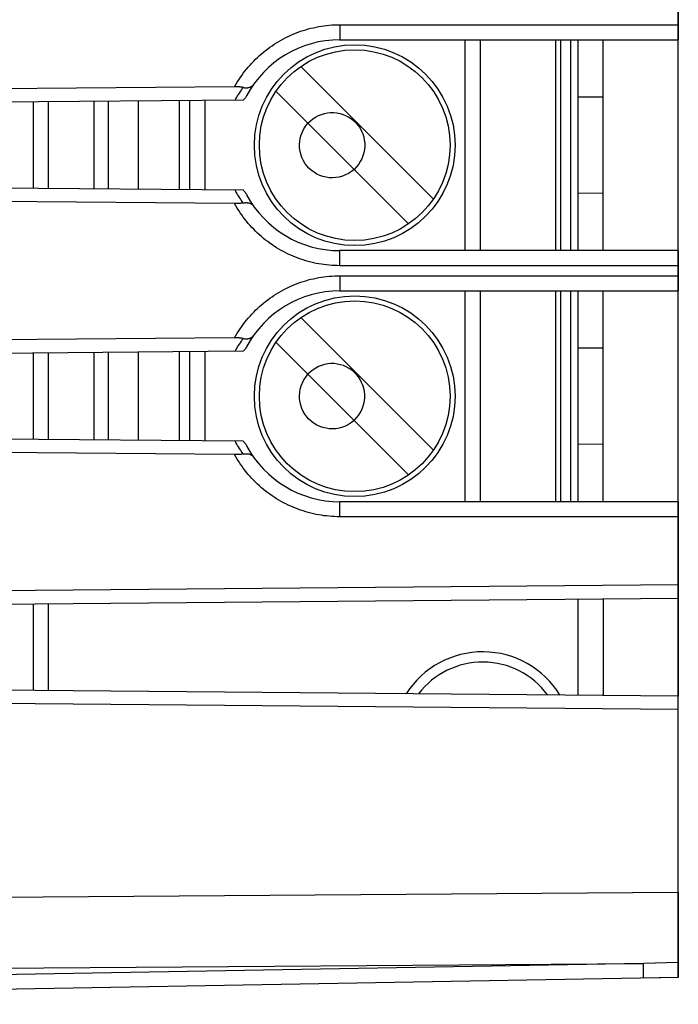
# Model space of a CAD drawing. Units: millimetres. Extents: x -75 to 85, y -24 to 46.
# Drawn here: x -40 to -26, y -20 to 0 of the extents above; entities that cross this region are included whole.
import ezdxf

# ---------------------------------------------------------------- set-up
doc = ezdxf.new("R2010")
doc.units = ezdxf.units.MM
doc.header["$LTSCALE"] = 16.335
doc.layers.get('0').update_dxf_attribs({"linetype": 'CONTINUOUS'})
for name, color, linetype in [('ASSI', 7, 'CONTINUOUS'), ('DRAFT', 7, 'CONTINUOUS'), ('RACCORDO', 7, 'CONTINUOUS'), ('SMUSSO', 7, 'CONTINUOUS')]:
    doc.layers.add(name, color=color, linetype=linetype)

msp = doc.modelspace()

# ---------------------------------------------------------------- linework, layer by layer
at = {"color": 253, "linetype": 'CONTINUOUS'}
for p, q in [((-30.687, -4.6), (-30.687, -0.4)), ((-28.787, -0.4), (-28.787, -4.6)), ((-39.289, -3.36), (-39.289, -1.64)), ((-37.798, -1.627), (-37.798, -3.373)), ((-37.2, -1.621), (-37.2, -3.379)), ((-36.17, -3.388), (-36.17, -1.612)), ((-35.87, -3.39), (-35.87, -1.61)), ((-30.687, -9.6), (-30.687, -5.4)), ((-28.787, -5.4), (-28.787, -9.6)), ((-39.289, -8.36), (-39.289, -6.64)), ((-37.798, -6.627), (-37.798, -8.373)), ((-37.2, -6.621), (-37.2, -8.379)), ((-36.17, -8.388), (-36.17, -6.612)), ((-35.87, -8.39), (-35.87, -6.61)), ((-39.289, -13.36), (-39.289, -11.64))]:
    msp.add_line(p, q, dxfattribs=at)
at = {"color": 7, "linetype": 'CONTINUOUS'}
for p, q in [((-30.387, -0.4), (-30.387, -4.6)), ((-28.887, -0.4), (-28.887, -4.6)), ((-28.587, -0.4), (-28.587, -4.6)), ((-28.437, -0.4), (-28.437, -4.6)), ((-31.319, -3.573), (-33.96, -0.932)), ((-34.455, -1.427), (-31.814, -4.068)), ((-38.989, -3.363), (-38.989, -1.637)), ((-38.087, -1.629), (-38.087, -3.371)), ((-36.387, -1.614), (-36.387, -3.386)), ((-30.387, -5.4), (-30.387, -9.6)), ((-28.887, -5.4), (-28.887, -9.6)), ((-28.587, -5.4), (-28.587, -9.6)), ((-28.437, -5.4), (-28.437, -9.6)), ((-31.319, -8.573), (-33.96, -5.932)), ((-34.455, -6.427), (-31.814, -9.068)), ((-38.989, -8.363), (-38.989, -6.637)), ((-38.087, -6.629), (-38.087, -8.371)), ((-36.387, -6.614), (-36.387, -8.386)), ((-28.437, -11.545), (-28.437, -13.455)), ((-38.989, -13.363), (-38.989, -11.637))]:
    msp.add_line(p, q, dxfattribs=at)
at = {"color": 253, "linetype": 'CONTINUOUS'}
for points in [[(-33.818, -2.063), (-33.77, -2.016), (-33.719, -1.975), (-33.666, -1.939), (-33.609, -1.91), (-33.551, -1.886), (-33.491, -1.869), (-33.429, -1.857), (-33.366, -1.851), (-33.303, -1.851), (-33.241, -1.857), (-33.178, -1.87), (-33.118, -1.888), (-33.059, -1.912), (-33.003, -1.942), (-32.951, -1.977), (-32.902, -2.017), (-32.857, -2.062), (-32.817, -2.11), (-32.781, -2.162), (-32.751, -2.218), (-32.726, -2.276), (-32.708, -2.336), (-32.695, -2.399), (-32.688, -2.462), (-32.687, -2.525), (-32.693, -2.588), (-32.704, -2.65), (-32.722, -2.711), (-32.745, -2.77), (-32.775, -2.827), (-32.811, -2.881), (-32.852, -2.933), (-32.9, -2.982)], [(-32.9, -2.982), (-32.954, -3.025), (-33.011, -3.062), (-33.071, -3.093), (-33.133, -3.117), (-33.198, -3.135), (-33.263, -3.146), (-33.328, -3.15), (-33.393, -3.147), (-33.458, -3.139), (-33.521, -3.123), (-33.583, -3.101), (-33.642, -3.074), (-33.697, -3.04), (-33.75, -3.001), (-33.798, -2.958), (-33.841, -2.909), (-33.88, -2.857), (-33.913, -2.801), (-33.94, -2.742), (-33.961, -2.68), (-33.976, -2.617), (-33.984, -2.553), (-33.986, -2.488), (-33.982, -2.423), (-33.971, -2.358), (-33.953, -2.294), (-33.929, -2.232), (-33.898, -2.174), (-33.861, -2.117), (-33.818, -2.063)], [(-32.9, -7.982), (-32.853, -7.933), (-32.811, -7.882), (-32.776, -7.829), (-32.746, -7.773), (-32.723, -7.714), (-32.705, -7.654), (-32.693, -7.592), (-32.687, -7.529), (-32.687, -7.467), (-32.694, -7.404), (-32.706, -7.341), (-32.725, -7.281), (-32.749, -7.223), (-32.779, -7.167), (-32.814, -7.114), (-32.853, -7.065), (-32.898, -7.02), (-32.947, -6.98), (-32.999, -6.945), (-33.055, -6.914), (-33.113, -6.89), (-33.173, -6.871), (-33.236, -6.858), (-33.298, -6.851), (-33.361, -6.851), (-33.425, -6.856), (-33.487, -6.868), (-33.548, -6.885), (-33.607, -6.909), (-33.664, -6.939), (-33.718, -6.974), (-33.769, -7.016), (-33.818, -7.063)], [(-32.9, -7.982), (-32.954, -8.025), (-33.011, -8.062), (-33.071, -8.093), (-33.133, -8.117), (-33.198, -8.135), (-33.263, -8.146), (-33.328, -8.15), (-33.393, -8.147), (-33.458, -8.139), (-33.521, -8.123), (-33.583, -8.101), (-33.642, -8.074), (-33.697, -8.04), (-33.75, -8.001), (-33.798, -7.958), (-33.841, -7.909), (-33.88, -7.857), (-33.913, -7.801), (-33.94, -7.742), (-33.961, -7.68), (-33.976, -7.617), (-33.984, -7.553), (-33.986, -7.488), (-33.982, -7.423), (-33.971, -7.358), (-33.953, -7.294), (-33.929, -7.232), (-33.898, -7.174), (-33.861, -7.117), (-33.818, -7.063)]]:
    msp.add_lwpolyline(points, dxfattribs=at)
at = {"color": 7, "linetype": 'CONTINUOUS'}
for centre, radius in [((-32.887, -2.5), 2), ((-32.887, -2.5), 1.9), ((-32.887, -7.5), 2), ((-32.887, -7.5), 1.9)]:
    msp.add_circle(centre, radius, dxfattribs=at)
msp.add_arc((-30.337, -14.4), 1.809, 31.6313, 147.3642, dxfattribs=at)
at = {"color": 253, "linetype": 'CONTINUOUS'}
msp.add_arc((-30.337, -14.4), 1.606, 36.3076, 142.7049, dxfattribs=at)
at = {"layer": 'ASSI', "color": 7, "linetype": 'CONTINUOUS'}
for p, q in [((-26.437, -19.079), (-26.437, 19.079)), ((-33.187, -0.4), (-26.437, -0.4)), ((-27.937, -4.6), (-27.937, -0.4)), ((-35.281, -1.337), (-51.175, -1.475)), ((-27.937, -1.541), (-28.437, -1.545)), ((-35.109, -1.603), (-51.187, -1.743)), ((-35.109, -3.397), (-51.187, -3.257)), ((-35.281, -3.663), (-51.175, -3.525)), ((-27.937, -3.459), (-28.437, -3.455)), ((-26.437, -4.6), (-33.187, -4.6)), ((-33.187, -5.4), (-26.437, -5.4)), ((-27.937, -9.6), (-27.937, -5.4)), ((-35.281, -6.337), (-51.175, -6.475)), ((-35.109, -6.603), (-51.187, -6.743)), ((-27.937, -6.541), (-28.437, -6.545)), ((-35.109, -8.397), (-51.187, -8.257)), ((-35.281, -8.663), (-51.175, -8.525)), ((-27.937, -8.459), (-28.437, -8.455)), ((-26.437, -9.6), (-33.187, -9.6)), ((-26.437, -11.259), (-51.175, -11.475)), ((-26.437, -11.527), (-51.187, -11.743)), ((-27.937, -11.541), (-27.937, -13.459)), ((-26.437, -13.473), (-51.187, -13.257)), ((-26.437, -13.741), (-51.175, -13.525)), ((-26.437, -19.079), (-56.937, -19.611))]:
    msp.add_line(p, q, dxfattribs=at)
at = {"layer": 'ASSI', "color": 253, "linetype": 'CONTINUOUS'}
for p, q in [((-33.181, -0.172), (-33.182, -0.239)), ((-33.181, -0.1), (-26.437, -0.1)), ((-33.181, -0.1), (-33.181, -0.172)), ((-33.183, -0.325), (-33.184, -0.347)), ((-33.184, -0.347), (-33.184, -0.36)), ((-33.182, -0.29), (-33.183, -0.325)), ((-33.182, -0.239), (-33.182, -0.29)), ((-33.184, -4.634), (-33.185, -4.624)), ((-33.184, -4.646), (-33.184, -4.634)), ((-33.183, -4.668), (-33.184, -4.646)), ((-33.183, -4.692), (-33.183, -4.668)), ((-33.182, -4.73), (-33.183, -4.692)), ((-33.182, -4.782), (-33.182, -4.73)), ((-33.181, -4.852), (-33.182, -4.782)), ((-33.181, -4.9), (-33.181, -4.852)), ((-26.437, -4.9), (-33.181, -4.9)), ((-33.182, -5.29), (-33.183, -5.325)), ((-33.181, -5.172), (-33.182, -5.239)), ((-33.182, -5.239), (-33.182, -5.29)), ((-33.181, -5.1), (-26.437, -5.1)), ((-33.181, -5.1), (-33.181, -5.172)), ((-33.183, -5.325), (-33.184, -5.347)), ((-33.184, -5.347), (-33.184, -5.36)), ((-33.184, -9.634), (-33.185, -9.624)), ((-33.184, -9.646), (-33.184, -9.634)), ((-33.183, -9.668), (-33.184, -9.646)), ((-33.183, -9.692), (-33.183, -9.668)), ((-33.182, -9.73), (-33.183, -9.692)), ((-33.182, -9.782), (-33.182, -9.73)), ((-33.181, -9.852), (-33.182, -9.782)), ((-33.181, -9.9), (-33.181, -9.852)), ((-26.437, -9.9), (-33.181, -9.9)), ((-66.937, -17.672), (-26.437, -17.379)), ((-66.937, -19.086), (-27.133, -18.798)), ((-27.133, -18.798), (-56.937, -19.318)), ((-26.437, -18.779), (-27.133, -18.798)), ((-27.132, -18.942), (-27.133, -18.798)), ((-27.132, -19.009), (-27.132, -18.942)), ((-27.132, -19.04), (-27.132, -19.009)), ((-27.132, -19.057), (-27.132, -19.04))]:
    msp.add_line(p, q, dxfattribs=at)
for points in [[(-35.281, -1.337), (-35.254, -1.29), (-35.227, -1.245), (-35.198, -1.2), (-35.169, -1.155), (-35.139, -1.111), (-35.108, -1.068), (-35.075, -1.026), (-35.042, -0.984), (-35.008, -0.943), (-34.973, -0.903), (-34.937, -0.864), (-34.9, -0.825), (-34.863, -0.788), (-34.824, -0.751), (-34.785, -0.715), (-34.745, -0.679), (-34.704, -0.645), (-34.663, -0.612), (-34.621, -0.579), (-34.578, -0.548), (-34.534, -0.518), (-34.49, -0.488), (-34.445, -0.459), (-34.399, -0.432), (-34.353, -0.405), (-34.306, -0.38), (-34.259, -0.355), (-34.211, -0.332), (-34.163, -0.31), (-34.114, -0.289), (-34.065, -0.268), (-34.015, -0.249), (-33.965, -0.231), (-33.914, -0.215), (-33.863, -0.199), (-33.812, -0.184), (-33.76, -0.171), (-33.708, -0.159), (-33.656, -0.147), (-33.604, -0.138), (-33.551, -0.129), (-33.499, -0.121), (-33.446, -0.115), (-33.393, -0.109), (-33.34, -0.105), (-33.287, -0.102), (-33.234, -0.101), (-33.181, -0.1)], [(-33.184, -0.36), (-33.184, -0.371), (-33.185, -0.376), (-33.185, -0.381), (-33.185, -0.385), (-33.185, -0.388), (-33.185, -0.391), (-33.186, -0.394), (-33.186, -0.396), (-33.186, -0.398), (-33.186, -0.399), (-33.186, -0.4), (-33.187, -0.4)], [(-35.272, -1.605), (-35.256, -1.575), (-35.238, -1.546), (-35.221, -1.518), (-35.203, -1.489), (-35.184, -1.461), (-35.166, -1.433), (-35.146, -1.405), (-35.127, -1.377), (-35.107, -1.35)], [(-35.107, -3.65), (-35.127, -3.622), (-35.147, -3.595), (-35.166, -3.567), (-35.185, -3.539), (-35.203, -3.51), (-35.221, -3.482), (-35.239, -3.453), (-35.256, -3.424), (-35.272, -3.395)], [(-33.181, -4.9), (-33.234, -4.899), (-33.287, -4.898), (-33.34, -4.895), (-33.393, -4.891), (-33.446, -4.885), (-33.499, -4.879), (-33.551, -4.871), (-33.604, -4.862), (-33.656, -4.853), (-33.708, -4.841), (-33.76, -4.829), (-33.812, -4.816), (-33.863, -4.801), (-33.914, -4.785), (-33.965, -4.769), (-34.015, -4.751), (-34.065, -4.732), (-34.114, -4.711), (-34.163, -4.69), (-34.211, -4.668), (-34.259, -4.645), (-34.306, -4.62), (-34.353, -4.595), (-34.399, -4.568), (-34.445, -4.541), (-34.49, -4.512), (-34.534, -4.482), (-34.578, -4.452), (-34.621, -4.421), (-34.663, -4.388), (-34.704, -4.355), (-34.745, -4.321), (-34.785, -4.285), (-34.824, -4.249), (-34.863, -4.212), (-34.9, -4.175), (-34.937, -4.136), (-34.973, -4.097), (-35.008, -4.057), (-35.042, -4.016), (-35.075, -3.974), (-35.108, -3.932), (-35.139, -3.889), (-35.169, -3.845), (-35.198, -3.8), (-35.227, -3.755), (-35.254, -3.71), (-35.281, -3.663)], [(-33.185, -4.624), (-33.185, -4.619), (-33.185, -4.615), (-33.185, -4.612), (-33.185, -4.609), (-33.186, -4.606), (-33.186, -4.604), (-33.186, -4.602), (-33.186, -4.601), (-33.186, -4.6), (-33.187, -4.6)], [(-35.281, -6.337), (-35.254, -6.29), (-35.227, -6.245), (-35.198, -6.2), (-35.169, -6.155), (-35.139, -6.111), (-35.108, -6.068), (-35.075, -6.026), (-35.042, -5.984), (-35.008, -5.943), (-34.973, -5.903), (-34.937, -5.864), (-34.9, -5.825), (-34.863, -5.788), (-34.824, -5.751), (-34.785, -5.715), (-34.745, -5.679), (-34.704, -5.645), (-34.663, -5.612), (-34.621, -5.579), (-34.578, -5.548), (-34.534, -5.518), (-34.49, -5.488), (-34.445, -5.459), (-34.399, -5.432), (-34.353, -5.405), (-34.306, -5.38), (-34.259, -5.355), (-34.211, -5.332), (-34.163, -5.31), (-34.114, -5.289), (-34.065, -5.268), (-34.015, -5.249), (-33.965, -5.231), (-33.914, -5.215), (-33.863, -5.199), (-33.812, -5.184), (-33.76, -5.171), (-33.708, -5.159), (-33.656, -5.147), (-33.604, -5.138), (-33.551, -5.129), (-33.499, -5.121), (-33.446, -5.115), (-33.393, -5.109), (-33.34, -5.105), (-33.287, -5.102), (-33.234, -5.101), (-33.181, -5.1)], [(-33.184, -5.36), (-33.184, -5.371), (-33.185, -5.376), (-33.185, -5.381), (-33.185, -5.385), (-33.185, -5.388), (-33.185, -5.391), (-33.186, -5.394), (-33.186, -5.396), (-33.186, -5.398), (-33.186, -5.399), (-33.186, -5.4), (-33.187, -5.4)], [(-35.272, -6.605), (-35.256, -6.575), (-35.238, -6.546), (-35.221, -6.518), (-35.203, -6.489), (-35.184, -6.461), (-35.166, -6.433), (-35.146, -6.405), (-35.127, -6.377), (-35.107, -6.35)], [(-35.107, -8.65), (-35.127, -8.622), (-35.147, -8.595), (-35.166, -8.567), (-35.185, -8.539), (-35.203, -8.51), (-35.221, -8.482), (-35.239, -8.453), (-35.256, -8.424), (-35.272, -8.395)], [(-33.181, -9.9), (-33.234, -9.899), (-33.287, -9.898), (-33.34, -9.895), (-33.393, -9.891), (-33.446, -9.885), (-33.499, -9.879), (-33.551, -9.871), (-33.604, -9.862), (-33.656, -9.853), (-33.708, -9.841), (-33.76, -9.829), (-33.812, -9.816), (-33.863, -9.801), (-33.914, -9.785), (-33.965, -9.769), (-34.015, -9.751), (-34.065, -9.732), (-34.114, -9.711), (-34.163, -9.69), (-34.211, -9.668), (-34.259, -9.645), (-34.306, -9.62), (-34.353, -9.595), (-34.399, -9.568), (-34.445, -9.541), (-34.49, -9.512), (-34.534, -9.482), (-34.578, -9.452), (-34.621, -9.421), (-34.663, -9.388), (-34.704, -9.355), (-34.745, -9.321), (-34.785, -9.285), (-34.824, -9.249), (-34.863, -9.212), (-34.9, -9.175), (-34.937, -9.136), (-34.973, -9.097), (-35.008, -9.057), (-35.042, -9.016), (-35.075, -8.974), (-35.108, -8.932), (-35.139, -8.889), (-35.169, -8.845), (-35.198, -8.8), (-35.227, -8.755), (-35.254, -8.71), (-35.281, -8.663)], [(-33.185, -9.624), (-33.185, -9.619), (-33.185, -9.615), (-33.185, -9.612), (-33.185, -9.609), (-33.186, -9.606), (-33.186, -9.604), (-33.186, -9.602), (-33.186, -9.601), (-33.186, -9.6), (-33.187, -9.6)], [(-27.133, -19.091), (-27.133, -19.09), (-27.133, -19.089), (-27.133, -19.087), (-27.133, -19.084), (-27.133, -19.08), (-27.132, -19.076), (-27.132, -19.07), (-27.132, -19.057)]]:
    msp.add_lwpolyline(points, dxfattribs=at)
at = {"layer": 'ASSI', "color": 7, "linetype": 'CONTINUOUS'}
for points in [[(-35.107, -1.35), (-35.116, -1.348), (-35.126, -1.347), (-35.136, -1.345), (-35.146, -1.344), (-35.157, -1.343), (-35.168, -1.341), (-35.179, -1.34), (-35.191, -1.339), (-35.203, -1.339), (-35.215, -1.338), (-35.228, -1.337), (-35.241, -1.337), (-35.254, -1.337), (-35.267, -1.337), (-35.281, -1.337)], [(-35.107, -1.35), (-35.096, -1.352), (-35.086, -1.354), (-35.075, -1.355), (-35.065, -1.355), (-35.056, -1.356), (-35.046, -1.356), (-35.037, -1.356), (-35.027, -1.355), (-35.019, -1.354), (-35.01, -1.353), (-35.002, -1.351), (-34.994, -1.35), (-34.986, -1.347), (-34.978, -1.345), (-34.971, -1.342), (-34.964, -1.34), (-34.957, -1.336), (-34.951, -1.333), (-34.944, -1.329), (-34.938, -1.325), (-34.933, -1.321), (-34.927, -1.317), (-34.922, -1.312), (-34.917, -1.308), (-34.913, -1.303), (-34.908, -1.298), (-34.904, -1.292)], [(-35.04, -1.513), (-35.045, -1.522), (-35.05, -1.53), (-35.055, -1.538), (-35.06, -1.546), (-35.066, -1.554), (-35.071, -1.561), (-35.077, -1.569), (-35.083, -1.576), (-35.09, -1.583), (-35.096, -1.59), (-35.103, -1.597), (-35.109, -1.603)], [(-35.109, -3.397), (-35.103, -3.403), (-35.096, -3.41), (-35.09, -3.417), (-35.083, -3.424), (-35.077, -3.431), (-35.071, -3.439), (-35.066, -3.446), (-35.06, -3.454), (-35.055, -3.462), (-35.05, -3.47), (-35.045, -3.478), (-35.04, -3.487)], [(-35.107, -3.65), (-35.116, -3.652), (-35.126, -3.653), (-35.136, -3.655), (-35.146, -3.656), (-35.157, -3.657), (-35.168, -3.659), (-35.179, -3.66), (-35.191, -3.661), (-35.203, -3.661), (-35.215, -3.662), (-35.228, -3.663), (-35.241, -3.663), (-35.254, -3.663), (-35.267, -3.663), (-35.281, -3.663)], [(-35.107, -3.65), (-35.096, -3.648), (-35.086, -3.646), (-35.075, -3.645), (-35.065, -3.645), (-35.056, -3.644), (-35.046, -3.644), (-35.037, -3.644), (-35.027, -3.645), (-35.019, -3.646), (-35.01, -3.647), (-35.002, -3.649), (-34.994, -3.65), (-34.986, -3.653), (-34.978, -3.655), (-34.971, -3.658), (-34.964, -3.66), (-34.957, -3.664), (-34.951, -3.667), (-34.944, -3.671), (-34.938, -3.675), (-34.933, -3.679), (-34.927, -3.683), (-34.922, -3.688), (-34.917, -3.692), (-34.913, -3.697), (-34.908, -3.702), (-34.904, -3.708)], [(-35.107, -6.35), (-35.116, -6.348), (-35.126, -6.347), (-35.136, -6.345), (-35.146, -6.344), (-35.157, -6.343), (-35.168, -6.341), (-35.179, -6.34), (-35.191, -6.339), (-35.203, -6.339), (-35.215, -6.338), (-35.228, -6.337), (-35.241, -6.337), (-35.254, -6.337), (-35.267, -6.337), (-35.281, -6.337)], [(-35.107, -6.35), (-35.096, -6.352), (-35.086, -6.354), (-35.075, -6.355), (-35.065, -6.355), (-35.056, -6.356), (-35.046, -6.356), (-35.037, -6.356), (-35.027, -6.355), (-35.019, -6.354), (-35.01, -6.353), (-35.002, -6.351), (-34.994, -6.35), (-34.986, -6.347), (-34.978, -6.345), (-34.971, -6.342), (-34.964, -6.34), (-34.957, -6.336), (-34.951, -6.333), (-34.944, -6.329), (-34.938, -6.325), (-34.933, -6.321), (-34.927, -6.317), (-34.922, -6.312), (-34.917, -6.308), (-34.913, -6.303), (-34.908, -6.298), (-34.904, -6.292)], [(-35.04, -6.513), (-35.045, -6.522), (-35.05, -6.53), (-35.055, -6.538), (-35.06, -6.546), (-35.066, -6.554), (-35.071, -6.561), (-35.077, -6.569), (-35.083, -6.576), (-35.09, -6.583), (-35.096, -6.59), (-35.103, -6.597), (-35.109, -6.603)], [(-35.109, -8.397), (-35.103, -8.403), (-35.096, -8.41), (-35.09, -8.417), (-35.083, -8.424), (-35.077, -8.431), (-35.071, -8.439), (-35.066, -8.446), (-35.06, -8.454), (-35.055, -8.462), (-35.05, -8.47), (-35.045, -8.478), (-35.04, -8.487)], [(-35.107, -8.65), (-35.116, -8.652), (-35.126, -8.653), (-35.136, -8.655), (-35.146, -8.656), (-35.157, -8.657), (-35.168, -8.659), (-35.179, -8.66), (-35.191, -8.661), (-35.203, -8.661), (-35.215, -8.662), (-35.228, -8.663), (-35.241, -8.663), (-35.254, -8.663), (-35.267, -8.663), (-35.281, -8.663)], [(-35.107, -8.65), (-35.096, -8.648), (-35.086, -8.646), (-35.075, -8.645), (-35.065, -8.645), (-35.056, -8.644), (-35.046, -8.644), (-35.037, -8.644), (-35.027, -8.645), (-35.019, -8.646), (-35.01, -8.647), (-35.002, -8.649), (-34.994, -8.65), (-34.986, -8.653), (-34.978, -8.655), (-34.971, -8.658), (-34.964, -8.66), (-34.957, -8.664), (-34.951, -8.667), (-34.944, -8.671), (-34.938, -8.675), (-34.933, -8.679), (-34.927, -8.683), (-34.922, -8.688), (-34.917, -8.692), (-34.913, -8.697), (-34.908, -8.702), (-34.904, -8.708)]]:
    msp.add_lwpolyline(points, dxfattribs=at)
for centre, start, end in [((-33.187, -2.5), 90, 151.9809), ((-33.187, -2.5), 208.0191, 270), ((-33.187, -7.5), 90, 151.9809), ((-33.187, -7.5), 208.0191, 270)]:
    msp.add_arc(centre, 2.1, start, end, dxfattribs=at)
at = {"layer": 'DRAFT', "color": 7, "linetype": 'CONTINUOUS'}
for p, q in [((-27.937, -11.541), (-27.937, -13.459)), ((-26.437, -11.527), (-26.437, -13.473))]:
    msp.add_line(p, q, dxfattribs=at)
at = {"layer": 'RACCORDO', "color": 7, "linetype": 'CONTINUOUS'}
for p, q in [((-26.437, 0.4), (-26.437, -0.4)), ((-33.187, -0.4), (-26.437, -0.4)), ((-35.281, -1.337), (-51.175, -1.475)), ((-27.937, -1.541), (-28.437, -1.545)), ((-35.109, -1.603), (-51.187, -1.743)), ((-35.109, -3.397), (-51.187, -3.257)), ((-35.281, -3.663), (-51.175, -3.525)), ((-27.937, -3.459), (-28.437, -3.455)), ((-26.437, -4.6), (-33.187, -4.6)), ((-26.437, -4.6), (-26.437, -5.4)), ((-33.187, -5.4), (-26.437, -5.4)), ((-35.281, -6.337), (-51.175, -6.475)), ((-35.109, -6.603), (-51.187, -6.743)), ((-27.937, -6.541), (-28.437, -6.545)), ((-35.109, -8.397), (-51.187, -8.257)), ((-35.281, -8.663), (-51.175, -8.525)), ((-27.937, -8.459), (-28.437, -8.455)), ((-26.437, -9.6), (-33.187, -9.6)), ((-26.437, -9.6), (-26.437, -11.259)), ((-26.437, -17.379), (-26.437, -19.079)), ((-26.437, -19.079), (-56.937, -19.611))]:
    msp.add_line(p, q, dxfattribs=at)
at = {"layer": 'RACCORDO', "color": 253, "linetype": 'CONTINUOUS'}
for p, q in [((-33.181, -0.172), (-33.182, -0.239)), ((-33.181, -0.1), (-26.437, -0.1)), ((-33.181, -0.1), (-33.181, -0.172)), ((-33.183, -0.325), (-33.184, -0.347)), ((-33.184, -0.347), (-33.184, -0.36)), ((-33.182, -0.29), (-33.183, -0.325)), ((-33.182, -0.239), (-33.182, -0.29)), ((-33.184, -4.634), (-33.185, -4.624)), ((-33.184, -4.646), (-33.184, -4.634)), ((-33.183, -4.668), (-33.184, -4.646)), ((-33.183, -4.692), (-33.183, -4.668)), ((-33.182, -4.73), (-33.183, -4.692)), ((-33.182, -4.782), (-33.182, -4.73)), ((-33.181, -4.852), (-33.182, -4.782)), ((-33.181, -4.9), (-33.181, -4.852)), ((-26.437, -4.9), (-33.181, -4.9)), ((-33.182, -5.29), (-33.183, -5.325)), ((-33.181, -5.172), (-33.182, -5.239)), ((-33.182, -5.239), (-33.182, -5.29)), ((-33.181, -5.1), (-26.437, -5.1)), ((-33.181, -5.1), (-33.181, -5.172)), ((-33.183, -5.325), (-33.184, -5.347)), ((-33.184, -5.347), (-33.184, -5.36)), ((-33.184, -9.634), (-33.185, -9.624)), ((-33.184, -9.646), (-33.184, -9.634)), ((-33.183, -9.668), (-33.184, -9.646)), ((-33.183, -9.692), (-33.183, -9.668)), ((-33.182, -9.73), (-33.183, -9.692)), ((-33.182, -9.782), (-33.182, -9.73)), ((-33.181, -9.852), (-33.182, -9.782)), ((-33.181, -9.9), (-33.181, -9.852)), ((-26.437, -9.9), (-33.181, -9.9)), ((-66.937, -17.672), (-26.437, -17.379)), ((-66.937, -19.086), (-27.133, -18.798)), ((-27.133, -18.798), (-56.937, -19.318)), ((-26.437, -18.779), (-27.133, -18.798)), ((-27.132, -18.942), (-27.133, -18.798)), ((-27.132, -19.009), (-27.132, -18.942)), ((-27.132, -19.04), (-27.132, -19.009)), ((-27.132, -19.057), (-27.132, -19.04))]:
    msp.add_line(p, q, dxfattribs=at)
for points in [[(-35.281, -1.337), (-35.254, -1.29), (-35.227, -1.245), (-35.198, -1.2), (-35.169, -1.155), (-35.139, -1.111), (-35.108, -1.068), (-35.075, -1.026), (-35.042, -0.984), (-35.008, -0.943), (-34.973, -0.903), (-34.937, -0.864), (-34.9, -0.825), (-34.863, -0.788), (-34.824, -0.751), (-34.785, -0.715), (-34.745, -0.679), (-34.704, -0.645), (-34.663, -0.612), (-34.621, -0.579), (-34.578, -0.548), (-34.534, -0.518), (-34.49, -0.488), (-34.445, -0.459), (-34.399, -0.432), (-34.353, -0.405), (-34.306, -0.38), (-34.259, -0.355), (-34.211, -0.332), (-34.163, -0.31), (-34.114, -0.289), (-34.065, -0.268), (-34.015, -0.249), (-33.965, -0.231), (-33.914, -0.215), (-33.863, -0.199), (-33.812, -0.184), (-33.76, -0.171), (-33.708, -0.159), (-33.656, -0.147), (-33.604, -0.138), (-33.551, -0.129), (-33.499, -0.121), (-33.446, -0.115), (-33.393, -0.109), (-33.34, -0.105), (-33.287, -0.102), (-33.234, -0.101), (-33.181, -0.1)], [(-33.184, -0.36), (-33.184, -0.371), (-33.185, -0.376), (-33.185, -0.381), (-33.185, -0.385), (-33.185, -0.388), (-33.185, -0.391), (-33.186, -0.394), (-33.186, -0.396), (-33.186, -0.398), (-33.186, -0.399), (-33.186, -0.4), (-33.187, -0.4)], [(-35.272, -1.605), (-35.256, -1.575), (-35.238, -1.546), (-35.221, -1.518), (-35.203, -1.489), (-35.184, -1.461), (-35.166, -1.433), (-35.146, -1.405), (-35.127, -1.377), (-35.107, -1.35)], [(-35.107, -3.65), (-35.127, -3.622), (-35.147, -3.595), (-35.166, -3.567), (-35.185, -3.539), (-35.203, -3.51), (-35.221, -3.482), (-35.239, -3.453), (-35.256, -3.424), (-35.272, -3.395)], [(-33.181, -4.9), (-33.234, -4.899), (-33.287, -4.898), (-33.34, -4.895), (-33.393, -4.891), (-33.446, -4.885), (-33.499, -4.879), (-33.551, -4.871), (-33.604, -4.862), (-33.656, -4.853), (-33.708, -4.841), (-33.76, -4.829), (-33.812, -4.816), (-33.863, -4.801), (-33.914, -4.785), (-33.965, -4.769), (-34.015, -4.751), (-34.065, -4.732), (-34.114, -4.711), (-34.163, -4.69), (-34.211, -4.668), (-34.259, -4.645), (-34.306, -4.62), (-34.353, -4.595), (-34.399, -4.568), (-34.445, -4.541), (-34.49, -4.512), (-34.534, -4.482), (-34.578, -4.452), (-34.621, -4.421), (-34.663, -4.388), (-34.704, -4.355), (-34.745, -4.321), (-34.785, -4.285), (-34.824, -4.249), (-34.863, -4.212), (-34.9, -4.175), (-34.937, -4.136), (-34.973, -4.097), (-35.008, -4.057), (-35.042, -4.016), (-35.075, -3.974), (-35.108, -3.932), (-35.139, -3.889), (-35.169, -3.845), (-35.198, -3.8), (-35.227, -3.755), (-35.254, -3.71), (-35.281, -3.663)], [(-33.185, -4.624), (-33.185, -4.619), (-33.185, -4.615), (-33.185, -4.612), (-33.185, -4.609), (-33.186, -4.606), (-33.186, -4.604), (-33.186, -4.602), (-33.186, -4.601), (-33.186, -4.6), (-33.187, -4.6)], [(-35.281, -6.337), (-35.254, -6.29), (-35.227, -6.245), (-35.198, -6.2), (-35.169, -6.155), (-35.139, -6.111), (-35.108, -6.068), (-35.075, -6.026), (-35.042, -5.984), (-35.008, -5.943), (-34.973, -5.903), (-34.937, -5.864), (-34.9, -5.825), (-34.863, -5.788), (-34.824, -5.751), (-34.785, -5.715), (-34.745, -5.679), (-34.704, -5.645), (-34.663, -5.612), (-34.621, -5.579), (-34.578, -5.548), (-34.534, -5.518), (-34.49, -5.488), (-34.445, -5.459), (-34.399, -5.432), (-34.353, -5.405), (-34.306, -5.38), (-34.259, -5.355), (-34.211, -5.332), (-34.163, -5.31), (-34.114, -5.289), (-34.065, -5.268), (-34.015, -5.249), (-33.965, -5.231), (-33.914, -5.215), (-33.863, -5.199), (-33.812, -5.184), (-33.76, -5.171), (-33.708, -5.159), (-33.656, -5.147), (-33.604, -5.138), (-33.551, -5.129), (-33.499, -5.121), (-33.446, -5.115), (-33.393, -5.109), (-33.34, -5.105), (-33.287, -5.102), (-33.234, -5.101), (-33.181, -5.1)], [(-33.184, -5.36), (-33.184, -5.371), (-33.185, -5.376), (-33.185, -5.381), (-33.185, -5.385), (-33.185, -5.388), (-33.185, -5.391), (-33.186, -5.394), (-33.186, -5.396), (-33.186, -5.398), (-33.186, -5.399), (-33.186, -5.4), (-33.187, -5.4)], [(-35.272, -6.605), (-35.256, -6.575), (-35.238, -6.546), (-35.221, -6.518), (-35.203, -6.489), (-35.184, -6.461), (-35.166, -6.433), (-35.146, -6.405), (-35.127, -6.377), (-35.107, -6.35)], [(-35.107, -8.65), (-35.127, -8.622), (-35.147, -8.595), (-35.166, -8.567), (-35.185, -8.539), (-35.203, -8.51), (-35.221, -8.482), (-35.239, -8.453), (-35.256, -8.424), (-35.272, -8.395)], [(-33.181, -9.9), (-33.234, -9.899), (-33.287, -9.898), (-33.34, -9.895), (-33.393, -9.891), (-33.446, -9.885), (-33.499, -9.879), (-33.551, -9.871), (-33.604, -9.862), (-33.656, -9.853), (-33.708, -9.841), (-33.76, -9.829), (-33.812, -9.816), (-33.863, -9.801), (-33.914, -9.785), (-33.965, -9.769), (-34.015, -9.751), (-34.065, -9.732), (-34.114, -9.711), (-34.163, -9.69), (-34.211, -9.668), (-34.259, -9.645), (-34.306, -9.62), (-34.353, -9.595), (-34.399, -9.568), (-34.445, -9.541), (-34.49, -9.512), (-34.534, -9.482), (-34.578, -9.452), (-34.621, -9.421), (-34.663, -9.388), (-34.704, -9.355), (-34.745, -9.321), (-34.785, -9.285), (-34.824, -9.249), (-34.863, -9.212), (-34.9, -9.175), (-34.937, -9.136), (-34.973, -9.097), (-35.008, -9.057), (-35.042, -9.016), (-35.075, -8.974), (-35.108, -8.932), (-35.139, -8.889), (-35.169, -8.845), (-35.198, -8.8), (-35.227, -8.755), (-35.254, -8.71), (-35.281, -8.663)], [(-33.185, -9.624), (-33.185, -9.619), (-33.185, -9.615), (-33.185, -9.612), (-33.185, -9.609), (-33.186, -9.606), (-33.186, -9.604), (-33.186, -9.602), (-33.186, -9.601), (-33.186, -9.6), (-33.187, -9.6)], [(-27.133, -19.091), (-27.133, -19.09), (-27.133, -19.089), (-27.133, -19.087), (-27.133, -19.084), (-27.133, -19.08), (-27.132, -19.076), (-27.132, -19.07), (-27.132, -19.057)]]:
    msp.add_lwpolyline(points, dxfattribs=at)
at = {"layer": 'RACCORDO', "color": 7, "linetype": 'CONTINUOUS'}
for points in [[(-35.107, -1.35), (-35.116, -1.348), (-35.126, -1.347), (-35.136, -1.345), (-35.146, -1.344), (-35.157, -1.343), (-35.168, -1.341), (-35.179, -1.34), (-35.191, -1.339), (-35.203, -1.339), (-35.215, -1.338), (-35.228, -1.337), (-35.241, -1.337), (-35.254, -1.337), (-35.267, -1.337), (-35.281, -1.337)], [(-35.107, -1.35), (-35.096, -1.352), (-35.086, -1.354), (-35.075, -1.355), (-35.065, -1.355), (-35.056, -1.356), (-35.046, -1.356), (-35.037, -1.356), (-35.027, -1.355), (-35.019, -1.354), (-35.01, -1.353), (-35.002, -1.351), (-34.994, -1.35), (-34.986, -1.347), (-34.978, -1.345), (-34.971, -1.342), (-34.964, -1.34), (-34.957, -1.336), (-34.951, -1.333), (-34.944, -1.329), (-34.938, -1.325), (-34.933, -1.321), (-34.927, -1.317), (-34.922, -1.312), (-34.917, -1.308), (-34.913, -1.303), (-34.908, -1.298), (-34.904, -1.292)], [(-35.04, -1.513), (-35.045, -1.522), (-35.05, -1.53), (-35.055, -1.538), (-35.06, -1.546), (-35.066, -1.554), (-35.071, -1.561), (-35.077, -1.569), (-35.083, -1.576), (-35.09, -1.583), (-35.096, -1.59), (-35.103, -1.597), (-35.109, -1.603)], [(-35.109, -3.397), (-35.103, -3.403), (-35.096, -3.41), (-35.09, -3.417), (-35.083, -3.424), (-35.077, -3.431), (-35.071, -3.439), (-35.066, -3.446), (-35.06, -3.454), (-35.055, -3.462), (-35.05, -3.47), (-35.045, -3.478), (-35.04, -3.487)], [(-35.107, -3.65), (-35.116, -3.652), (-35.126, -3.653), (-35.136, -3.655), (-35.146, -3.656), (-35.157, -3.657), (-35.168, -3.659), (-35.179, -3.66), (-35.191, -3.661), (-35.203, -3.661), (-35.215, -3.662), (-35.228, -3.663), (-35.241, -3.663), (-35.254, -3.663), (-35.267, -3.663), (-35.281, -3.663)], [(-35.107, -3.65), (-35.096, -3.648), (-35.086, -3.646), (-35.075, -3.645), (-35.065, -3.645), (-35.056, -3.644), (-35.046, -3.644), (-35.037, -3.644), (-35.027, -3.645), (-35.019, -3.646), (-35.01, -3.647), (-35.002, -3.649), (-34.994, -3.65), (-34.986, -3.653), (-34.978, -3.655), (-34.971, -3.658), (-34.964, -3.66), (-34.957, -3.664), (-34.951, -3.667), (-34.944, -3.671), (-34.938, -3.675), (-34.933, -3.679), (-34.927, -3.683), (-34.922, -3.688), (-34.917, -3.692), (-34.913, -3.697), (-34.908, -3.702), (-34.904, -3.708)], [(-35.107, -6.35), (-35.116, -6.348), (-35.126, -6.347), (-35.136, -6.345), (-35.146, -6.344), (-35.157, -6.343), (-35.168, -6.341), (-35.179, -6.34), (-35.191, -6.339), (-35.203, -6.339), (-35.215, -6.338), (-35.228, -6.337), (-35.241, -6.337), (-35.254, -6.337), (-35.267, -6.337), (-35.281, -6.337)], [(-35.107, -6.35), (-35.096, -6.352), (-35.086, -6.354), (-35.075, -6.355), (-35.065, -6.355), (-35.056, -6.356), (-35.046, -6.356), (-35.037, -6.356), (-35.027, -6.355), (-35.019, -6.354), (-35.01, -6.353), (-35.002, -6.351), (-34.994, -6.35), (-34.986, -6.347), (-34.978, -6.345), (-34.971, -6.342), (-34.964, -6.34), (-34.957, -6.336), (-34.951, -6.333), (-34.944, -6.329), (-34.938, -6.325), (-34.933, -6.321), (-34.927, -6.317), (-34.922, -6.312), (-34.917, -6.308), (-34.913, -6.303), (-34.908, -6.298), (-34.904, -6.292)], [(-35.04, -6.513), (-35.045, -6.522), (-35.05, -6.53), (-35.055, -6.538), (-35.06, -6.546), (-35.066, -6.554), (-35.071, -6.561), (-35.077, -6.569), (-35.083, -6.576), (-35.09, -6.583), (-35.096, -6.59), (-35.103, -6.597), (-35.109, -6.603)], [(-35.109, -8.397), (-35.103, -8.403), (-35.096, -8.41), (-35.09, -8.417), (-35.083, -8.424), (-35.077, -8.431), (-35.071, -8.439), (-35.066, -8.446), (-35.06, -8.454), (-35.055, -8.462), (-35.05, -8.47), (-35.045, -8.478), (-35.04, -8.487)], [(-35.107, -8.65), (-35.116, -8.652), (-35.126, -8.653), (-35.136, -8.655), (-35.146, -8.656), (-35.157, -8.657), (-35.168, -8.659), (-35.179, -8.66), (-35.191, -8.661), (-35.203, -8.661), (-35.215, -8.662), (-35.228, -8.663), (-35.241, -8.663), (-35.254, -8.663), (-35.267, -8.663), (-35.281, -8.663)], [(-35.107, -8.65), (-35.096, -8.648), (-35.086, -8.646), (-35.075, -8.645), (-35.065, -8.645), (-35.056, -8.644), (-35.046, -8.644), (-35.037, -8.644), (-35.027, -8.645), (-35.019, -8.646), (-35.01, -8.647), (-35.002, -8.649), (-34.994, -8.65), (-34.986, -8.653), (-34.978, -8.655), (-34.971, -8.658), (-34.964, -8.66), (-34.957, -8.664), (-34.951, -8.667), (-34.944, -8.671), (-34.938, -8.675), (-34.933, -8.679), (-34.927, -8.683), (-34.922, -8.688), (-34.917, -8.692), (-34.913, -8.697), (-34.908, -8.702), (-34.904, -8.708)]]:
    msp.add_lwpolyline(points, dxfattribs=at)
for centre, start, end in [((-33.187, -2.5), 90, 151.9809), ((-33.187, -2.5), 208.0191, 270), ((-33.187, -7.5), 90, 151.9809), ((-33.187, -7.5), 208.0191, 270)]:
    msp.add_arc(centre, 2.1, start, end, dxfattribs=at)
at = {"layer": 'SMUSSO', "color": 7, "linetype": 'CONTINUOUS'}
for p, q in [((-26.437, -11.259), (-51.175, -11.475)), ((-26.437, -11.259), (-26.437, -11.527)), ((-26.437, -11.527), (-51.187, -11.743)), ((-26.437, -13.473), (-51.187, -13.257)), ((-26.437, -13.741), (-51.175, -13.525)), ((-26.437, -17.379), (-26.437, -13.473)), ((-26.437, -19.079), (-27.133, -19.091))]:
    msp.add_line(p, q, dxfattribs=at)

doc.saveas('drawing.dxf')
